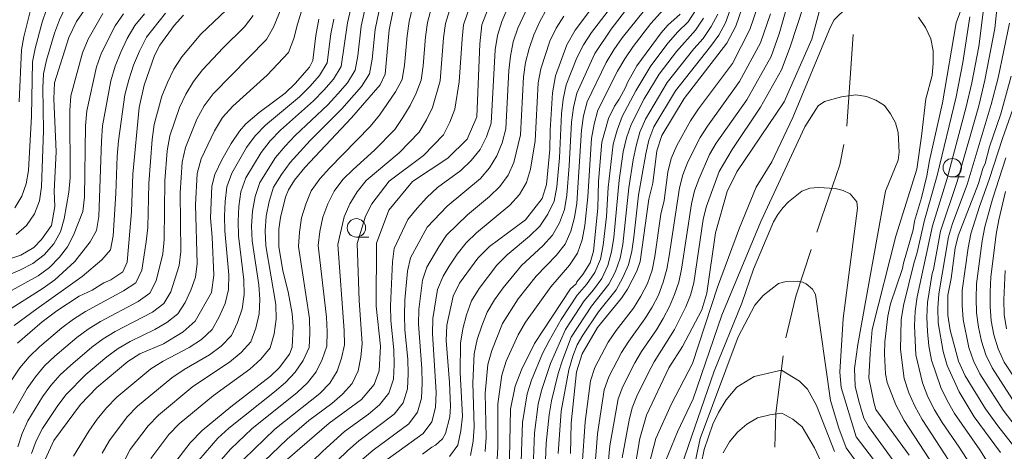
# Model space of a CAD drawing. Units: millimetres. Extents: x -72000 to -70000, y 21000 to 22500.
# Drawn here: x -71053 to -70919, y 22083 to 22141 of the extents above; entities that cross this region are included whole.
import ezdxf

# ---------------------------------------------------------------- set-up
doc = ezdxf.new("R2010")
doc.units = ezdxf.units.MM
for name, color, linetype, lineweight in [('110600_大字・町・丁目界', 7, 'Continuous', 20), ('633100_広葉樹林', 7, 'Continuous', 9), ('710100_等高線（計曲線）', 7, 'Continuous', 20), ('710200_等高線（主曲線）', 7, 'Continuous', 9)]:
    doc.layers.add(name, color=color, linetype=linetype, lineweight=lineweight)

msp = doc.modelspace()

# ---------------------------------------------------------------- linework, layer by layer
at = {"layer": '110600_大字・町・丁目界'}
msp.add_line((-70940.69, 22126.86), (-70939.81, 22139.33), dxfattribs=at)
at = {"layer": '110600_大字・町・丁目界', "flags": 128}
for points in [[(-70944.75, 22112.46), (-70944.12, 22114.36), (-70941.64, 22121.6), (-70941.09, 22124.39)], [(-70949.01, 22098.09), (-70947.62, 22103.74), (-70945.53, 22110.09)], [(-70950.47, 22083.18), (-70950.34, 22087.81), (-70949.36, 22095.62)]]:
    msp.add_lwpolyline(points, dxfattribs=at)
at = {"layer": '633100_広葉樹林'}
for p, q in [((-70926.34, 22119.97), (-70924.67, 22119.97)), ((-71007.46, 22111.79), (-71005.79, 22111.79))]:
    msp.add_line(p, q, dxfattribs=at)
for centre in [(-70926.34, 22121.22), (-71007.46, 22113.04)]:
    msp.add_circle(centre, 1.25, dxfattribs=at)
at = {"layer": '710100_等高線（計曲線）', "flags": 128}
for points in [[(-70953.67, 22146.69), (-70955.8, 22140.49), (-70957.03, 22138.18), (-70962.83, 22130.65), (-70965.89, 22125.61), (-70966.55, 22123.51), (-70967.12, 22119.12), (-70967.63, 22116.96), (-70968.82, 22108.46), (-70969.27, 22107.13), (-70970.54, 22104.7), (-70971.38, 22103.45), (-70974.65, 22099.5), (-70976.74, 22095.92), (-70977.51, 22093.46), (-70978.23, 22086.47), (-70978.29, 22082.35)], [(-70969.75, 22079.32), (-70968.88, 22084.37), (-70967.96, 22087.57), (-70964.9, 22094), (-70963.07, 22096.91), (-70960.41, 22101.88), (-70959.77, 22104.15), (-70958.58, 22112.35), (-70957, 22117.99), (-70955.66, 22120.64), (-70949.24, 22130.2), (-70945.45, 22138.73), (-70943.17, 22147.23)], [(-71032.5, 22080.68), (-71030.1, 22083.81), (-71028.46, 22085.45), (-71024.55, 22088.68), (-71019.15, 22092.87), (-71017.99, 22094), (-71016.56, 22095.87), (-71016.22, 22096.81), (-71016.07, 22099.62), (-71016.2, 22101.39), (-71016.75, 22104.33), (-71017.5, 22107.21), (-71018.04, 22110.48), (-71018.04, 22112.87), (-71017.81, 22114.43), (-71017.11, 22117.21), (-71016.71, 22118.22), (-71015.87, 22119.51), (-71014.48, 22121.24), (-71008.11, 22128), (-71004.24, 22132.49), (-71003.55, 22133.94), (-71003, 22140), (-71001.87, 22145.59)], [(-70988.54, 22145.51), (-70990.37, 22140.66), (-70990.64, 22138.09), (-70991.07, 22128.13), (-70992.37, 22125.12), (-70995.01, 22122.53), (-70999.82, 22119.34), (-71003.05, 22115.46), (-71004.72, 22110.94), (-71004.78, 22102.4), (-71004.19, 22096.96), (-71004.35, 22093.57), (-71005.05, 22091.74), (-71006.77, 22089.7), (-71011.19, 22086.47), (-71018.15, 22080.42)], [(-71043.07, 22144.72), (-71045.58, 22141.13), (-71046.62, 22138.94), (-71048.58, 22132.79), (-71048.65, 22130.61), (-71048.36, 22123.38), (-71048.61, 22118.05), (-71048.52, 22115.93), (-71048.97, 22113.38), (-71050.35, 22111.44), (-71051.36, 22110.38), (-71053.15, 22109.34), (-71057.2, 22108)], [(-70974.89, 22143.59), (-70977.68, 22139.92), (-70978.79, 22137.94), (-70980.34, 22133.7), (-70980.78, 22131.41), (-70981.09, 22126.35), (-70981.12, 22123.71), (-70981.57, 22118.95), (-70982.19, 22117.01), (-70984.43, 22114.15), (-70989.33, 22110.49), (-70990.91, 22108.91), (-70993.44, 22105.52), (-70994.29, 22103.76), (-70995.14, 22099.82), (-70995.22, 22097.71), (-70994.77, 22092.02), (-70994.64, 22088.78), (-70994.76, 22087.32), (-70995.32, 22085.07), (-70995.72, 22084.33), (-70996.7, 22083.46), (-70997.21, 22083.21), (-70998.48, 22082.25)], [(-70924.75, 22143.73), (-70925.81, 22140.95), (-70927.64, 22130.04), (-70929.44, 22122.19), (-70929.81, 22120.13), (-70930.52, 22117.14), (-70931.46, 22113.95), (-70931.67, 22112.79), (-70932.99, 22108.24), (-70933.1, 22107.51), (-70934.73, 22102.69), (-70935.1, 22101.02), (-70935.52, 22097.53), (-70935.56, 22095.91), (-70935.41, 22093.2), (-70935.18, 22092), (-70934.01, 22088.98), (-70932.86, 22086.82), (-70921.91, 22070.02)], [(-71053.6, 22097.33), (-71050.26, 22100.25), (-71048.27, 22101.77), (-71045.2, 22103.73), (-71043.45, 22104.57), (-71041.84, 22105.56), (-71040.91, 22105.98), (-71039.25, 22107.07), (-71038.68, 22108.37), (-71038.09, 22115.22), (-71037.91, 22120.36), (-71037.06, 22129.39), (-71036.36, 22132.45), (-71034.95, 22136.48), (-71034.24, 22137.88), (-71032.26, 22140.58), (-71030.98, 22141.96)], [(-71012.57, 22141.43), (-71012.99, 22139.19), (-71013.4, 22135.82), (-71013.83, 22134.91), (-71015.78, 22132.66), (-71017.18, 22131.37), (-71020.68, 22128.73), (-71022.51, 22127.17), (-71023.37, 22126.21), (-71024.5, 22124.53), (-71025.78, 22122.3), (-71026.74, 22120.3), (-71027.16, 22118.73), (-71027.31, 22114.39), (-71027.08, 22111.78), (-71026.86, 22106.6), (-71027.18, 22104.26), (-71029.4, 22100.33), (-71031.06, 22098.87), (-71033.72, 22097.28), (-71036.94, 22095.91), (-71038.59, 22094.85), (-71042.78, 22091.34), (-71045.03, 22089.02), (-71048.66, 22084.09), (-71049.85, 22081.52)], [(-70963.36, 22142.11), (-70965.05, 22140.63), (-70965.98, 22139.56), (-70969.27, 22135.08), (-70970.55, 22132.82), (-70970.82, 22132.13), (-70971.68, 22130.56), (-70972.31, 22129.59), (-70973.14, 22127.91), (-70974.05, 22124.7), (-70974.48, 22119.4), (-70974.61, 22115.7), (-70975.18, 22109.86), (-70975.65, 22108.28), (-70976.62, 22106.67), (-70977.44, 22105.68), (-70977.53, 22105.44), (-70978.33, 22104.75), (-70983.19, 22097.32), (-70985, 22093.71), (-70985.84, 22091.48), (-70986.47, 22088.38), (-70986.72, 22077.25)], [(-70916.49, 22081.47), (-70920.12, 22086.09), (-70921.79, 22088.41), (-70924.57, 22092.89), (-70925.49, 22094.91), (-70926.63, 22099.12), (-70926.92, 22101.17), (-70926.93, 22103.86), (-70926.48, 22106.15), (-70925.95, 22110.29), (-70925.53, 22111.93), (-70922.75, 22119.09), (-70922.16, 22121.11), (-70921.84, 22121.8), (-70921.25, 22124.08), (-70919.7, 22128.54), (-70918.31, 22133.68)], [(-70942.37, 22082.63), (-70944.81, 22088.88), (-70946.04, 22091.07), (-70947.11, 22092.19), (-70949.56, 22093.68), (-70953.32, 22092.83), (-70955.65, 22091.35), (-70957.11, 22089.63), (-70958.15, 22087.94), (-70958.95, 22086.31), (-70960.09, 22082.89), (-70960.52, 22080.87)]]:
    msp.add_lwpolyline(points, dxfattribs=at)
at = {"layer": '710200_等高線（主曲線）', "flags": 128}
for points in [[(-71051.71, 22082.32), (-71051.04, 22084.07), (-71050.2, 22085.75), (-71048.1, 22088.87), (-71046.97, 22090.38), (-71044.32, 22093.07), (-71041.42, 22095.5), (-71039.91, 22096.63), (-71038.28, 22097.57), (-71034.89, 22099.22), (-71033.25, 22100.16), (-71031.77, 22101.33), (-71030.76, 22102.88), (-71029.99, 22104.58), (-71029.36, 22106.32), (-71029.12, 22108.19), (-71029.38, 22116.19), (-71029.16, 22120.42), (-71028.59, 22122.45), (-71026.79, 22126.25), (-71025.67, 22128.03), (-71024.3, 22129.6), (-71019.59, 22133.79), (-71016.72, 22136.89), (-71015.97, 22138.78), (-71015.49, 22140.75), (-71013.01, 22148.77)], [(-71007.3, 22146.82), (-71008.67, 22140.94), (-71009.53, 22134.97), (-71010.57, 22133.28), (-71011.89, 22131.75), (-71013.3, 22130.31), (-71017.81, 22126.31), (-71019.22, 22124.87), (-71020.45, 22123.28), (-71022.53, 22119.85), (-71023.18, 22117.95), (-71023.47, 22115.96), (-71023.58, 22113.95), (-71023.5, 22111.94), (-71022.8, 22105.96), (-71022.74, 22103.96), (-71023.02, 22102.03), (-71023.64, 22100.17), (-71024.45, 22098.39), (-71025.86, 22096.96), (-71027.46, 22095.77), (-71030.92, 22093.75), (-71032.6, 22092.64), (-71037.25, 22088.78), (-71038.66, 22087.34), (-71041.08, 22084.13), (-71042.07, 22082.39)], [(-70919.82, 22147.2), (-70920.52, 22140.14), (-70921.88, 22133.12), (-70922.73, 22129.65), (-70925.67, 22119.35), (-70927.94, 22112.57), (-70928.89, 22107.38), (-70929.08, 22106.83), (-70929.71, 22102.87), (-70929.81, 22100.9), (-70929.71, 22098.95), (-70929.51, 22096.98), (-70929.15, 22095.05), (-70927.88, 22091.34), (-70927.03, 22089.53), (-70926.04, 22087.79), (-70922.59, 22082.82), (-70919.34, 22077.71)], [(-71053.55, 22083.25), (-71052.96, 22085.06), (-71052.19, 22086.79), (-71050.19, 22090.04), (-71049.07, 22091.59), (-71047.8, 22093.02), (-71046.41, 22094.33), (-71043.48, 22096.81), (-71041.94, 22097.95), (-71040.3, 22098.93), (-71035.22, 22101.59), (-71033.69, 22102.74), (-71032.73, 22104.35), (-71031.59, 22107.92), (-71031.37, 22109.82), (-71031.46, 22117.8), (-71031.2, 22121.97), (-71030.72, 22123.99), (-71029.17, 22127.82), (-71028.17, 22129.63), (-71026.98, 22131.28), (-71019.71, 22138.65), (-71018.74, 22140.36), (-71016.46, 22145.94)], [(-71005.49, 22146.4), (-71006.79, 22140.47), (-71007.27, 22136.46), (-71007.61, 22134.48), (-71008.66, 22132.78), (-71009.99, 22131.25), (-71011.37, 22129.77), (-71015.78, 22125.62), (-71017.18, 22124.16), (-71018.46, 22122.6), (-71020.63, 22119.21), (-71021.26, 22117.29), (-71021.61, 22115.3), (-71021.73, 22113.29), (-71021.64, 22111.27), (-71020.76, 22105.29), (-71020.59, 22103.29), (-71020.71, 22101.32), (-71021.15, 22099.4), (-71021.82, 22097.55), (-71023.17, 22096.06), (-71024.72, 22094.78), (-71029.75, 22091.45), (-71034.42, 22087.57), (-71035.83, 22086.12), (-71038.26, 22082.89), (-71039.17, 22081.1)], [(-71003.69, 22145.97), (-71004.91, 22140.01), (-71005.33, 22135.97), (-71005.69, 22133.98), (-71006.76, 22132.28), (-71009.45, 22129.23), (-71013.74, 22124.93), (-71016.47, 22121.92), (-71017.67, 22120.29), (-71018.73, 22118.56), (-71019.34, 22116.63), (-71019.74, 22114.64), (-71019.89, 22112.62), (-71019.78, 22110.6), (-71018.45, 22102.61), (-71018.4, 22100.62), (-71018.66, 22098.64), (-71019.19, 22096.72), (-71020.48, 22095.16), (-71021.97, 22093.8), (-71026.9, 22090.25), (-71031.59, 22086.36), (-71033.01, 22084.91), (-71035.44, 22081.66)], [(-70991.92, 22082.07), (-70991.58, 22084.01), (-70991.42, 22085.99), (-70991.61, 22091.96), (-70991.43, 22095.91), (-70991.01, 22097.84), (-70990.39, 22099.71), (-70989.66, 22101.55), (-70988.64, 22103.26), (-70987.5, 22104.88), (-70984.96, 22107.92), (-70982.09, 22110.6), (-70980.76, 22112.03), (-70979.82, 22113.74), (-70979.15, 22115.55), (-70978.8, 22117.5), (-70978.48, 22121.47), (-70978.18, 22127.43), (-70977.92, 22129.4), (-70977.47, 22131.34), (-70975.01, 22136.76), (-70972.78, 22140.05), (-70967.97, 22146.36)], [(-70948.23, 22145.35), (-70949.9, 22139.44), (-70951.01, 22136.37), (-70954.32, 22130.46), (-70958.46, 22124.57), (-70959.38, 22123.02), (-70960.8, 22119.74), (-70961.41, 22118.06), (-70961.84, 22116.31), (-70963.2, 22107.41), (-70963.58, 22105.65), (-70964.14, 22103.97), (-70964.84, 22102.32), (-70965.68, 22100.72), (-70966.61, 22099.18), (-70968.65, 22096.22), (-70969.55, 22094.67), (-70971.17, 22091.46), (-70971.82, 22089.78), (-70972.95, 22083.4), (-70973.51, 22077.62)], [(-71028.91, 22081.44), (-71026.31, 22084.42), (-71024.85, 22085.77), (-71018.63, 22090.72), (-71017.13, 22092.02), (-71015.78, 22093.42), (-71014.71, 22095), (-71013.9, 22096.75), (-71013.8, 22098.72), (-71013.84, 22100.7), (-71015.35, 22110.48), (-71015.23, 22112.45), (-71014.93, 22114.4), (-71014.35, 22116.28), (-71013.6, 22118.09), (-71012.44, 22119.7), (-71011.14, 22121.17), (-71005.57, 22126.82), (-71004.33, 22128.35), (-71002.13, 22131.53), (-71001.24, 22133.24), (-71000.89, 22135.18), (-71000.56, 22139.14), (-71000.28, 22141.1), (-70999.37, 22144.97)], [(-71025.86, 22081.5), (-71024.54, 22082.96), (-71021.71, 22085.7), (-71015.54, 22090.62), (-71014.11, 22091.97), (-71012.93, 22093.47), (-71012.1, 22095.15), (-71011.49, 22096.94), (-71011.46, 22098.9), (-71011.55, 22100.87), (-71012.68, 22110.63), (-71012.43, 22112.55), (-71012.03, 22114.47), (-71011.34, 22116.29), (-71010.47, 22118.02), (-71009.29, 22119.6), (-71007.91, 22120.98), (-71004.99, 22123.6), (-71002.25, 22126.44), (-71001.13, 22128.04), (-71000.15, 22129.68), (-70999.34, 22131.37), (-70998.65, 22133.13), (-70998.37, 22135.07), (-70998.07, 22139.01), (-70997.8, 22140.96), (-70996.79, 22144.77)], [(-71022.8, 22081.56), (-71018.58, 22085.64), (-71012.44, 22090.52), (-71011.08, 22091.92), (-71010.07, 22093.53), (-71009.48, 22095.29), (-71009.07, 22097.13), (-71009.13, 22099.08), (-71010.01, 22110.77), (-71009.13, 22114.55), (-71008.34, 22116.3), (-71007.35, 22117.95), (-71006.14, 22119.5), (-71001.66, 22123.24), (-70998.93, 22126.06), (-70997.93, 22127.72), (-70997.12, 22129.43), (-70996.06, 22133.02), (-70995.58, 22138.88), (-70995.33, 22140.82), (-70994.21, 22144.57)], [(-71021.12, 22080.26), (-71016.9, 22084.27), (-71013.94, 22086.82), (-71010.81, 22089.15), (-71009.34, 22090.42), (-71008.05, 22091.87), (-71007.21, 22093.58), (-71006.87, 22095.43), (-71006.66, 22097.32), (-71007.1, 22103.15), (-71007.35, 22110.91), (-71006.23, 22114.62), (-71005.34, 22116.31), (-71003, 22119.4), (-70998.33, 22122.89), (-70995.61, 22125.68), (-70994.73, 22127.4), (-70994.08, 22129.18), (-70993.47, 22132.91), (-70993.08, 22138.75), (-70992.86, 22140.68), (-70991.62, 22144.38)], [(-70986.11, 22144.74), (-70987.68, 22141.1), (-70988.27, 22139.2), (-70988.57, 22137.24), (-70989.09, 22127.3), (-70989.75, 22125.44), (-70990.61, 22123.71), (-70991.83, 22122.2), (-70993.23, 22120.85), (-70996.42, 22118.51), (-70997.88, 22117.17), (-70999.21, 22115.7), (-71000.48, 22114.19), (-71002.3, 22110.23), (-71002.53, 22108.41), (-71002.83, 22102.42), (-71002.77, 22100.42), (-71002.36, 22096.43), (-71002.33, 22094.43), (-71002.43, 22092.43), (-71003.06, 22090.53), (-71004.3, 22088.97), (-71005.83, 22087.7), (-71009.06, 22085.34), (-71012.04, 22082.67), (-71014.87, 22079.87)], [(-70994.78, 22081.93), (-70993.66, 22083.49), (-70993.23, 22085.43), (-70993.03, 22087.41), (-70993.32, 22093.38), (-70993.3, 22097.36), (-70992.97, 22099.31), (-70992.45, 22101.22), (-70991.77, 22103.09), (-70990.74, 22104.79), (-70988.32, 22107.95), (-70986.93, 22109.37), (-70983.9, 22111.92), (-70982.47, 22113.26), (-70981.38, 22114.9), (-70980.55, 22116.65), (-70980.15, 22118.6), (-70979.8, 22122.57), (-70979.53, 22128.55), (-70979.33, 22130.53), (-70978.91, 22132.48), (-70977.44, 22136.18), (-70976.55, 22137.96), (-70975.47, 22139.63), (-70971.8, 22144.36)], [(-70989.93, 22082.59), (-70989.8, 22084.57), (-70989.91, 22090.53), (-70989.56, 22094.46), (-70989.04, 22096.36), (-70987.56, 22100.02), (-70985.42, 22103.36), (-70982.98, 22106.47), (-70980.27, 22109.28), (-70979.05, 22110.8), (-70978.26, 22112.58), (-70977.75, 22114.44), (-70977.45, 22116.4), (-70976.82, 22126.31), (-70976.52, 22128.27), (-70976.03, 22130.19), (-70973.46, 22135.55), (-70972.43, 22137.25), (-70971.29, 22138.87), (-70966.35, 22145.06)], [(-71054.39, 22092.37), (-71053.28, 22093.99), (-71052.02, 22095.51), (-71050.59, 22096.87), (-71047.58, 22099.42), (-71046, 22100.6), (-71044.33, 22101.64), (-71039.15, 22104.46), (-71037.51, 22105.55), (-71036.68, 22107.28), (-71036.07, 22111.13), (-71035.88, 22113.09), (-71035.74, 22119.06), (-71035.28, 22125.08), (-71034.99, 22127.08), (-71033.94, 22130.97), (-71033.17, 22132.83), (-71032.33, 22134.64), (-71031.25, 22136.32), (-71028.63, 22139.38), (-71024.29, 22143.53)], [(-71053.96, 22115.76), (-71053.03, 22117.33), (-71052.41, 22119.04), (-71052.12, 22120.86), (-71051.71, 22128.24), (-71051.57, 22135.63), (-71051.2, 22137.43), (-71050.23, 22141), (-71049.66, 22142.75)], [(-71053.77, 22112.14), (-71052.36, 22113.38), (-71051.28, 22114.95), (-71050.6, 22116.71), (-71050.33, 22118.61), (-71050.05, 22126.3), (-71050.15, 22132.07), (-71050.08, 22133.99), (-71049.66, 22135.85), (-71048.57, 22139.54), (-71047.9, 22141.34), (-71047.07, 22143.06)], [(-71053.37, 22130.19), (-71053.06, 22137.28), (-71052.74, 22139.02), (-71051.9, 22142.46)], [(-71010.06, 22081.34), (-71008.64, 22082.75), (-71007.12, 22084.07), (-71002.32, 22087.67), (-71001.11, 22089.24), (-71000.51, 22091.15), (-71000.41, 22093.16), (-71000.46, 22095.17), (-71000.85, 22099.16), (-71000.93, 22101.17), (-71000.87, 22103.18), (-71000.49, 22107.16), (-71000.08, 22108.97), (-70997.83, 22113.13), (-70995.11, 22115.98), (-70990.58, 22119.76), (-70989.32, 22121.21), (-70988.32, 22122.82), (-70987.63, 22124.6), (-70987.1, 22126.49), (-70986.71, 22134.43), (-70986.5, 22136.39), (-70986.1, 22138.33), (-70985.5, 22140.21), (-70983.81, 22143.78)], [(-71006.7, 22081.47), (-71005.19, 22082.8), (-71000.34, 22086.36), (-70999.15, 22087.95), (-70998.59, 22089.88), (-70998.49, 22091.89), (-70998.55, 22093.9), (-70999.02, 22099.92), (-70998.97, 22101.93), (-70998.44, 22105.91), (-70997.86, 22107.71), (-70996.26, 22110.45), (-70995.18, 22112.06), (-70992.35, 22114.79), (-70989.32, 22117.29), (-70987.92, 22118.66), (-70986.81, 22120.21), (-70986.03, 22121.93), (-70985.1, 22125.68), (-70984.7, 22133.59), (-70984.43, 22135.54), (-70983.94, 22137.45), (-70983.31, 22139.32), (-70982.49, 22141.11), (-70981.52, 22142.82)], [(-70988.44, 22079.21), (-70988.19, 22083.15), (-70988.2, 22089.1), (-70987.68, 22093.01), (-70987.08, 22094.89), (-70985.45, 22098.49), (-70984.45, 22100.19), (-70981.01, 22105.03), (-70978.45, 22107.97), (-70977.34, 22109.58), (-70976.7, 22111.42), (-70976.35, 22113.34), (-70975.93, 22117.28), (-70975.46, 22125.19), (-70975.11, 22127.14), (-70974.59, 22129.05), (-70971.92, 22134.35), (-70970.91, 22136.05), (-70969.79, 22137.69), (-70967.37, 22140.83), (-70964.74, 22143.76)], [(-70961.21, 22142.73), (-70962.28, 22141.07), (-70963.7, 22139.71), (-70965, 22138.21), (-70967.39, 22135.06), (-70969.43, 22131.67), (-70971.27, 22128.18), (-70971.97, 22126.35), (-70972.48, 22124.44), (-70973.17, 22118.55), (-70973.39, 22114.6), (-70973.86, 22110.68), (-70974.24, 22108.76), (-70975.01, 22106.96), (-70976.15, 22105.35), (-70977.41, 22103.88), (-70979.6, 22100.58), (-70981.22, 22097.69), (-70982.11, 22095.95), (-70983.63, 22092.33), (-70984.21, 22090.45), (-70984.86, 22086.56), (-70985.11, 22078.63)], [(-70956.55, 22142.71), (-70957.21, 22140.93), (-70958.13, 22139.25), (-70959.25, 22137.7), (-70964, 22131.69), (-70966.95, 22126.76), (-70967.64, 22124.98), (-70968.07, 22123.13), (-70969.03, 22117.47), (-70969.68, 22111.77), (-70969.96, 22109.87), (-70970.41, 22108.02), (-70971.17, 22106.28), (-70972.1, 22104.61), (-70974.48, 22101.63), (-70976.65, 22098.46), (-70977.42, 22097.14), (-70978, 22095.57), (-70978.52, 22093.73), (-70979.57, 22088.1), (-70979.98, 22082.34)], [(-70952.79, 22143.2), (-70953.89, 22140.04), (-70956.27, 22135.42), (-70960.89, 22129.22), (-70961.97, 22127.62), (-70963.83, 22124.25), (-70964.59, 22122.49), (-70965.06, 22120.62), (-70965.56, 22116.78), (-70965.99, 22114.9), (-70966.82, 22109.16), (-70967.21, 22107.29), (-70967.82, 22105.46), (-70968.72, 22103.75), (-70969.74, 22102.11), (-70972.11, 22099.06), (-70973.19, 22097.47), (-70975, 22094.06), (-70975.61, 22092.23), (-70976.31, 22086.66), (-70976.7, 22080.74)], [(-70971.27, 22081.77), (-70970.33, 22086.88), (-70969.92, 22088.56), (-70969.26, 22090.16), (-70967.73, 22093.28), (-70966.92, 22094.8), (-70964.17, 22099.21), (-70962.61, 22102.31), (-70961.96, 22103.9), (-70961.54, 22105.58), (-70960.24, 22114.16), (-70959.82, 22115.84), (-70958.08, 22120.72), (-70956.32, 22123.7), (-70952.43, 22129.45), (-70949.57, 22134.53), (-70948.39, 22137.65), (-70946.59, 22143.2)], [(-70940.59, 22143.12), (-70942.42, 22141.33), (-70942.9, 22140.39), (-70948.05, 22128.03), (-70950.9, 22122.03), (-70953.01, 22118.57), (-70955.31, 22113.04), (-70958.3, 22104.97), (-70961.68, 22094.58), (-70964.57, 22089.11), (-70966.67, 22084.4), (-70967.54, 22081.07)], [(-70922.1, 22078.07), (-70925.39, 22083.19), (-70927.69, 22086.54), (-70928.73, 22088.27), (-70929.64, 22090.07), (-70930.39, 22091.94), (-70931.28, 22095.77), (-70931.49, 22099.73), (-70931.39, 22101.7), (-70931.11, 22103.66), (-70929.03, 22113.33), (-70927.03, 22119.75), (-70924.44, 22129.49), (-70923.68, 22132.77), (-70922.73, 22137.73), (-70922.07, 22142.73)], [(-71057.59, 22102.81), (-71050.81, 22106.5), (-71049.25, 22107.66), (-71047.88, 22109.03), (-71046.78, 22110.47), (-71045.99, 22112.05), (-71044.73, 22115.28), (-71044.48, 22117.21), (-71044.33, 22126.92), (-71044.17, 22128.96), (-71042.84, 22134.95), (-71042.15, 22136.87), (-71040.32, 22140.5), (-71039.19, 22142.17)], [(-71056.87, 22105.77), (-71053.27, 22107.3), (-71051.52, 22108.19), (-71049.96, 22109.38), (-71048.67, 22110.86), (-71047.77, 22112.49), (-71047.27, 22114.27), (-71046.61, 22117.89), (-71046.44, 22119.85), (-71046.48, 22128.99), (-71046.34, 22131), (-71044.76, 22136.85), (-71044, 22138.72), (-71041.98, 22142.2)], [(-71054.98, 22101.77), (-71050.11, 22104.82), (-71048.54, 22105.95), (-71045.79, 22108.44), (-71043.73, 22111.15), (-71042.84, 22112.67), (-71042.52, 22114.57), (-71042.18, 22124.85), (-71042.01, 22126.92), (-71040.91, 22133.04), (-71040.31, 22135.02), (-71039.54, 22136.93), (-71038.65, 22138.8), (-71037.62, 22140.56), (-71036.31, 22142.15)], [(-71054.18, 22087.84), (-71052.29, 22091.2), (-71051.17, 22092.79), (-71049.91, 22094.26), (-71048.5, 22095.6), (-71045.53, 22098.11), (-71043.97, 22099.27), (-71042.31, 22100.28), (-71037.18, 22103.03), (-71035.6, 22104.14), (-71034.71, 22105.81), (-71033.83, 22109.52), (-71033.63, 22111.46), (-71033.54, 22119.42), (-71033.24, 22123.53), (-71032.86, 22125.54), (-71031.56, 22129.39), (-71030.67, 22131.23), (-71029.65, 22132.96), (-71028.42, 22134.55), (-71025.61, 22137.52), (-71022.69, 22140.4), (-71021.52, 22141.94)], [(-71054.04, 22099.77), (-71050.98, 22102.04), (-71044.8, 22106.42), (-71042.11, 22108.71), (-71040.96, 22110.07), (-71040.56, 22111.93), (-71040.2, 22117.69), (-71040.03, 22122.78), (-71039.84, 22124.88), (-71038.99, 22131.14), (-71038.46, 22133.17), (-71037.79, 22135.15), (-71036.99, 22137.09), (-71036.06, 22138.96), (-71033.47, 22142.26)], [(-71010.54, 22141.41), (-71010.92, 22139.44), (-71011.46, 22135.47), (-71012.48, 22133.77), (-71013.8, 22132.26), (-71015.23, 22130.85), (-71019.85, 22127.01), (-71021.25, 22125.58), (-71022.44, 22123.96), (-71024.44, 22120.49), (-71025.1, 22118.61), (-71025.34, 22116.63), (-71025.43, 22114.62), (-71025.36, 22112.62), (-71024.84, 22106.63), (-71024.89, 22104.64), (-71025.33, 22102.74), (-71026.13, 22100.94), (-71027.08, 22099.22), (-71028.55, 22097.86), (-71030.21, 22096.75), (-71033.75, 22094.91), (-71035.44, 22093.84), (-71040.08, 22090), (-71041.48, 22088.56), (-71042.75, 22087.01), (-71043.9, 22085.36), (-71045.97, 22081.97)], [(-70979.23, 22141.86), (-70980.26, 22140.2), (-70981.12, 22138.43), (-70982.36, 22134.69), (-70982.7, 22132.75), (-70983.11, 22124.88), (-70983.74, 22121.04), (-70984.31, 22119.22), (-70985.27, 22117.56), (-70986.57, 22116.11), (-70991.09, 22112.34), (-70992.53, 22111), (-70993.74, 22109.48), (-70994.82, 22107.84), (-70995.65, 22106.45), (-70996.4, 22104.66), (-70997.06, 22100.69), (-70997.11, 22098.67), (-70996.58, 22090.62), (-70996.67, 22088.61), (-70997.2, 22086.66), (-70998.35, 22085.06), (-71003.25, 22081.53)], [(-70960.18, 22141.57), (-70961.27, 22139.95), (-70963.88, 22137.04), (-70966.26, 22133.94), (-70968.28, 22130.59), (-70970.06, 22127.11), (-70970.67, 22125.27), (-70971.12, 22123.37), (-70971.67, 22119.51), (-70972.39, 22111.72), (-70972.71, 22109.79), (-70973.21, 22107.93), (-70974.04, 22106.17), (-70975.19, 22104.6), (-70976.43, 22103.13), (-70979, 22099.21), (-70981.04, 22094.59), (-70982.28, 22090.92), (-70982.72, 22089.03), (-70983.23, 22085.15), (-70983.42, 22079.25)], [(-70958.23, 22142.11), (-70959.16, 22140.41), (-70960.26, 22138.82), (-70961.54, 22137.38), (-70965.13, 22132.81), (-70968.08, 22127.81), (-70968.85, 22126.05), (-70969.37, 22124.2), (-70969.76, 22122.31), (-70970.35, 22118.49), (-70971.17, 22110.79), (-70971.56, 22108.9), (-70972.19, 22107.11), (-70973.07, 22105.39), (-70975.46, 22102.38), (-70978.21, 22098.18), (-70979.42, 22095.05), (-70979.97, 22093.23), (-70980.92, 22089.51), (-70981.23, 22087.61), (-70981.61, 22083.75), (-70981.83, 22077.9)], [(-70975.1, 22079.18), (-70974.63, 22085.03), (-70973.72, 22091.01), (-70973.09, 22092.76), (-70971.37, 22096.07), (-70970.38, 22097.64), (-70968.17, 22100.64), (-70967.2, 22102.24), (-70966.33, 22103.89), (-70965.68, 22105.63), (-70965.2, 22107.41), (-70964.86, 22109.24), (-70963.45, 22118.47), (-70963, 22120.27), (-70962.32, 22122), (-70960.67, 22125.32), (-70959.68, 22126.89), (-70955.3, 22132.94), (-70952.45, 22138.21), (-70951.09, 22142.15)], [(-70932.18, 22082.13), (-70936.72, 22088.32), (-70937.03, 22089.32), (-70937.68, 22092.65), (-70937.52, 22095.95), (-70937.23, 22099.19), (-70934.03, 22111.92), (-70931.16, 22121.03), (-70930.5, 22125.51), (-70929.94, 22130.58), (-70929.09, 22133.78), (-70928.94, 22135.44), (-70928.95, 22137.1), (-70929.26, 22138.75), (-70929.96, 22140.29), (-70930.93, 22141.7)], [(-70923.96, 22141.76), (-70924.89, 22135.52), (-70925.79, 22130.87), (-70928.38, 22120.15), (-70930.13, 22114.09), (-70931.15, 22109.5), (-70931.52, 22108.38), (-70932.96, 22102.49), (-70933.27, 22100.51), (-70933.4, 22096.5), (-70932.89, 22092.53), (-70932.25, 22090.61), (-70931.42, 22088.76), (-70930.43, 22086.98), (-70923.77, 22076.71)], [(-70919.78, 22082.46), (-70923.35, 22087.31), (-70925.38, 22090.75), (-70927.02, 22094.32), (-70927.57, 22096.21), (-70928.24, 22100.11), (-70928.31, 22102.09), (-70928.18, 22104.07), (-70926.85, 22111.82), (-70926.28, 22113.62), (-70924.31, 22118.94), (-70921.02, 22129.8), (-70920.08, 22133.47), (-70918.56, 22140.89)], [(-70965.37, 22081.28), (-70963.74, 22085.28), (-70961.6, 22089.79), (-70957.72, 22101.18), (-70952.4, 22113.88), (-70946.42, 22126.78), (-70944.57, 22129.66), (-70943.71, 22130.24), (-70941.41, 22130.88), (-70939.44, 22131.14), (-70938.03, 22130.9), (-70936.74, 22130.39), (-70935.57, 22129.69), (-70934.72, 22128.55), (-70934.06, 22127.31), (-70933.69, 22126), (-70933.54, 22123.33), (-70933.72, 22122.24), (-70935.41, 22118.04), (-70939.2, 22097.18), (-70939.63, 22093.9), (-70939.54, 22091.48), (-70939.06, 22089.47), (-70938.36, 22087.16), (-70937.73, 22086.01), (-70927.3, 22071.62)], [(-70914.65, 22082.02), (-70919.4, 22088.24), (-70922.58, 22093.17), (-70923.43, 22094.93), (-70924.07, 22096.78), (-70924.86, 22100.59), (-70925, 22102.54), (-70924.98, 22104.5), (-70924.18, 22110.31), (-70923.8, 22112.23), (-70922.63, 22115.95), (-70921.29, 22119.62), (-70919.48, 22125.19), (-70917.54, 22130.73)], [(-70917.71, 22089.03), (-70920.92, 22093.98), (-70921.75, 22095.76), (-70922.37, 22097.62), (-70922.77, 22099.54), (-70923.01, 22101.48), (-70923.08, 22103.43), (-70923.04, 22105.4), (-70922.27, 22111.25), (-70921.9, 22113.18), (-70920.85, 22116.96), (-70919.05, 22122.57)], [(-70931.86, 22074.77), (-70939.42, 22084.62), (-70941.47, 22091.31), (-70941.66, 22093.4), (-70941.19, 22100.72), (-70939.22, 22115.7), (-70939.32, 22116.6), (-70940.22, 22117.68), (-70941.2, 22118.11), (-70942.26, 22118.41), (-70944.56, 22118.52), (-70945.72, 22118.42), (-70946.81, 22118.04), (-70948.62, 22116.58), (-70949.42, 22115.75), (-70950.1, 22114.84), (-70950.65, 22113.86), (-70953.4, 22107.43), (-70954.98, 22102.79), (-70958.76, 22093.55), (-70964.07, 22078.16)], [(-70916.01, 22089.82), (-70919.26, 22094.78), (-70920.06, 22096.59), (-70920.67, 22098.47), (-70921.02, 22100.4), (-70921.16, 22102.36), (-70921.16, 22104.33), (-70921.09, 22106.31), (-70920.36, 22112.19), (-70920, 22114.14), (-70919.08, 22117.97)], [(-70918.97, 22099.31), (-70919.27, 22101.27), (-70919.3, 22103.25), (-70919.15, 22107.22)], [(-70962.31, 22076.69), (-70960.65, 22084.36), (-70955.48, 22098.21), (-70953.21, 22102.53), (-70952.09, 22103.83), (-70949.98, 22105.45), (-70949.14, 22105.71), (-70947.34, 22105.78), (-70946.72, 22105.67), (-70946.22, 22105.4), (-70945.36, 22104.69), (-70944.95, 22103.98), (-70942.91, 22089.54), (-70941.79, 22085.8), (-70940.76, 22083.09), (-70935.83, 22076.32)], [(-70942.95, 22078.55), (-70945.07, 22083.09), (-70946.76, 22085.99), (-70948.04, 22087.02), (-70949.52, 22087.82), (-70951.16, 22087.6), (-70952.83, 22087.2), (-70954.31, 22086.35), (-70955.59, 22085.26), (-70956.66, 22083.94), (-70957.51, 22082.45)]]:
    msp.add_lwpolyline(points, dxfattribs=at)

doc.saveas('drawing.dxf')
